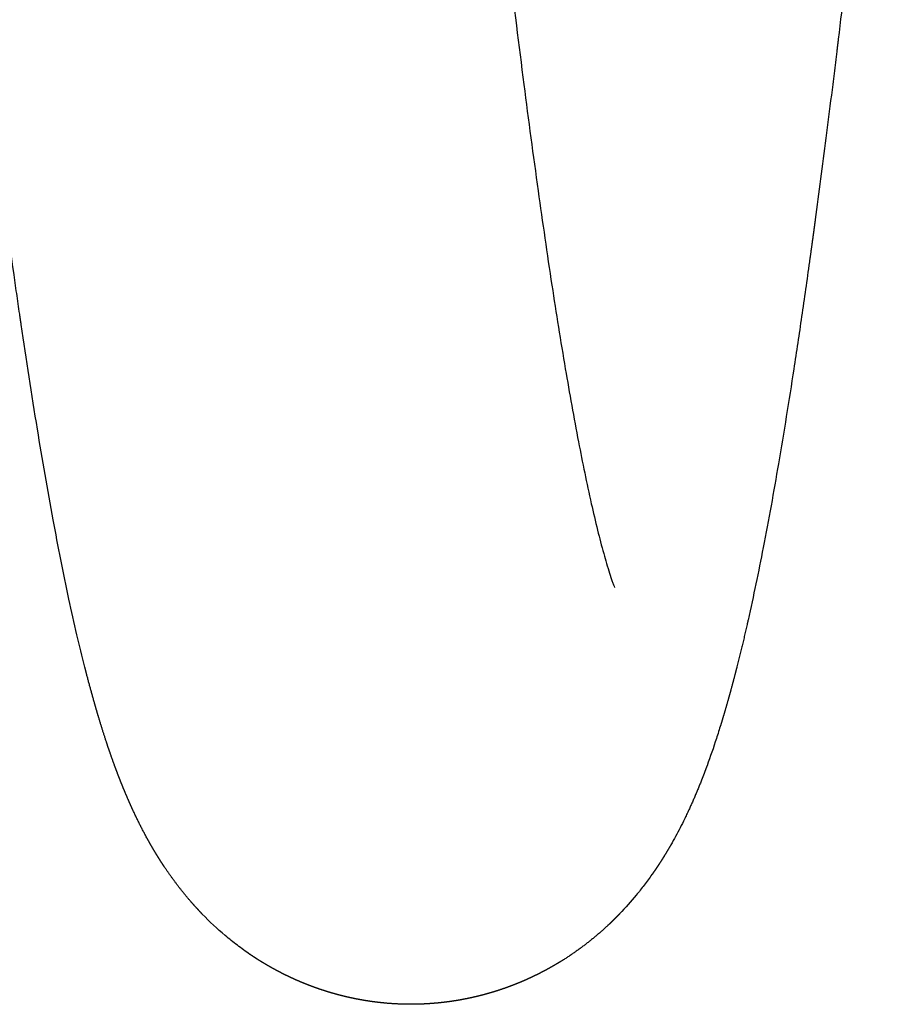
# Model space of a CAD drawing. Extents: x 1778 to 3581, y 3047 to 4779.
# Drawn here: x 2335 to 2414, y 3247 to 3337 of the extents above; entities that cross this region are included whole.
import ezdxf

# ---------------------------------------------------------------- set-up
doc = ezdxf.new("R2010")
doc.units = 0
doc.header["$LTSCALE"] = 14.285714
doc.layers.add('mitat', color=7, linetype='Continuous', true_color=0x13a538)
doc.layers.add('valine', color=7, linetype='Continuous')
doc.styles.get("Standard").update_dxf_attribs({"font": 'arial.ttf', "height": 60})
doc.dimstyles.new('oma', dxfattribs={"dimtxt": 60, "dimasz": 100, "dimexe": 20, "dimexo": 20, "dimgap": 30, "dimtad": 0, "dimtih": 1, "dimtoh": 1, "dimdec": 0, "dimzin": 0, "dimdsep": 46, "dimtxsty": 'Standard', "dimcen": 0.09, "dimclrd": 104, "dimadec": 0, "dimazin": 0, "dimtfac": 1, "dimtdec": 0, "dimtofl": 0, "dimtmove": 0, "dimatfit": 3, "dimfxl": 1, "dimtolj": 1, "dimtzin": 0, "dimarcsym": 0})

# ---------------------------------------------------------------- blocks, each defined once
blk = doc.blocks.new('*D459')
at = {"layer": 'Defpoints', "color": 0, "transparency": 16777216}
for p in [(3297.76, 3810.664), (2088.657, 3594.805), (3297.76, 3268.309)]:
    blk.add_point(p, dxfattribs=at)
at = {"layer": 'mitat', "color": 0, "lineweight": -2, "transparency": 16777216}
for p, q in [((2088.657, 3614.805), (2088.657, 3830.664)), ((3297.76, 3288.309), (3297.76, 3830.664))]:
    blk.add_line(p, q, dxfattribs=at)
at = {"layer": 'mitat', "color": 104, "lineweight": -2, "true_color": 0x13a538, "transparency": 16777216}
for p, q in [((2188.657, 3810.664), (2576.381, 3810.664)), ((3197.76, 3810.664), (2810.037, 3810.664))]:
    blk.add_line(p, q, dxfattribs=at)
at = {"layer": 'mitat', "color": 104, "true_color": 0x13a538, "transparency": 16777216}
for points in [[(2188.657, 3827.331), (2188.657, 3793.998), (2088.657, 3810.664)], [(3197.76, 3827.331), (3197.76, 3793.998), (3297.76, 3810.664)]]:
    blk.add_solid(points, dxfattribs=at)
at = {"layer": 'mitat', "color": 0, "transparency": 16777216, "insert": (2693.209, 3810.664), "char_height": 60, "attachment_point": 5}
blk.add_mtext('\\A1;1209', dxfattribs=at)

msp = doc.modelspace()

# ---------------------------------------------------------------- linework, layer by layer
at = {"layer": 'valine'}
for points, knots in [([(2271.702, 3426.197), (2272.903, 3438.389), (2274.877, 3458.539), (2277.625, 3485.653), (2279.85, 3506.53), (2281.94, 3524.851), (2283.926, 3540.827), (2285.858, 3554.78), (2287.48, 3565.067), (2288.771, 3572.297), (2289.682, 3576.969), (2290.579, 3581.159), (2291.47, 3584.922), (2292.375, 3588.344), (2293.557, 3592.306), (2295.109, 3596.65), (2297.312, 3601.267), (2299.884, 3605.24), (2302.893, 3608.652), (2306.313, 3611.478), (2310.4, 3613.861), (2315.166, 3615.559), (2320.512, 3616.279), (2325.884, 3615.879), (2331.054, 3614.378), (2335.824, 3611.847), (2339.319, 3608.972), (2341.781, 3606.268), (2343.478, 3604.021), (2345.022, 3601.554), (2346.371, 3598.958), (2347.569, 3596.218), (2348.651, 3593.324), (2349.682, 3590.123), (2350.681, 3586.571), (2351.665, 3582.598), (2352.647, 3578.15), (2353.629, 3573.212), (2354.616, 3567.76), (2355.614, 3561.753), (2357.021, 3552.591), (2358.812, 3539.573), (2360.985, 3521.893), (2363.621, 3498.398), (2366.041, 3474.947), (2369.177, 3443.499), (2371.966, 3414.872), (2375.05, 3384.311), (2377.403, 3362.12), (2379.441, 3344.307), (2381.094, 3331.006), (2382.387, 3321.327), (2383.639, 3312.701), (2384.856, 3305.083), (2386.041, 3298.455), (2387.043, 3293.562), (2387.835, 3290.183), (2388.384, 3288.07), (2388.838, 3286.52), (2389.152, 3285.578), (2389.308, 3285.153), (2389.38, 3284.971), (2389.413, 3284.893)], [0, 0, 0, 0, 36.753276, 60.737718, 81.758694, 99.740575, 116.055252, 130.054792, 141.997551, 147.295669, 152.088134, 156.276376, 160.15148, 163.68867, 166.892621, 172.555804, 177.514173, 182.212885, 186.719906, 191.121406, 195.479913, 200.863481, 206.220815, 211.572868, 216.937826, 222.282829, 227.691637, 230.44767, 233.24434, 236.127831, 239.174091, 242.01357, 245.094761, 248.441174, 252.098495, 256.162188, 260.718797, 265.764886, 271.265066, 277.341033, 284.030386, 299.072504, 316.763925, 337.467876, 369.999646, 387.489619, 432.280652, 456.285338, 479.637633, 499.228039, 510.072652, 519.845109, 528.522261, 536.221207, 542.990076, 548.721316, 551.201513, 553.399953, 555.271667, 556.046888, 556.377143, 556.631546, 556.631546, 556.631546, 556.631546]), ([(2412.097, 3354.877), (2411.998, 3353.986), (2411.8, 3352.213), (2411.408, 3348.724), (2410.743, 3342.913), (2410.161, 3337.986), (2409.772, 3334.774)], [0, 0, 0, 0, 2.689008, 5.351978, 10.531602, 20.236469, 20.236469, 20.236469, 20.236469]), ([(2409.637, 3333.663), (2409.555, 3332.993), (2409.391, 3331.661), (2409.064, 3329.027), (2408.504, 3324.591), (2408.009, 3320.82), (2407.675, 3318.352)], [0, 0, 0, 0, 2.024147, 4.026433, 7.963756, 15.436522, 15.436522, 15.436522, 15.436522]), ([(2335.265, 3309.757), (2335.174, 3310.385), (2334.991, 3311.651), (2334.626, 3314.224), (2333.971, 3318.966), (2333.431, 3323.074), (2333.072, 3325.875)], [0, 0, 0, 0, 1.904017, 3.837928, 7.79414, 16.266397, 16.266397, 16.266397, 16.266397]), ([(2407.149, 3314.513), (2406.917, 3312.851), (2406.454, 3309.598), (2405.538, 3303.47), (2404.411, 3296.456), (2403.035, 3288.84), (2402.057, 3284.11), (2401.565, 3281.922)], [0, 0, 0, 0, 5.035946, 9.857093, 18.585471, 26.348741, 33.07432, 33.07432, 33.07432, 33.07432]), ([(2341.196, 3277.635), (2340.947, 3278.613), (2340.447, 3280.672), (2339.454, 3285.128), (2338.224, 3291.363), (2336.785, 3299.692), (2335.872, 3305.628), (2335.405, 3308.801)], [0, 0, 0, 0, 3.02878, 6.355023, 13.696104, 22.091008, 31.711755, 31.711755, 31.711755, 31.711755]), ([(2399.074, 3272.383), (2398.947, 3271.968), (2398.816, 3271.555), (2398.412, 3270.315), (2398.127, 3269.486), (2397.827, 3268.667)], [498.707463, 498.707463, 498.707463, 498.707463, 501.687065, 501.687065, 507.754815, 507.754815, 507.754815, 507.754815]), ([(2396.176, 3264.65), (2396.11, 3264.506), (2395.979, 3264.227), (2395.716, 3263.682), (2395.252, 3262.754), (2394.829, 3261.975), (2394.535, 3261.463)], [0, 0, 0, 0, 0.476019, 0.926827, 1.81494, 3.586464, 3.586464, 3.586464, 3.586464]), ([(2392.811, 3258.752), (2392.699, 3258.592), (2392.469, 3258.273), (2392.002, 3257.648), (2391.164, 3256.591), (2390.399, 3255.731), (2389.869, 3255.181)], [0, 0, 0, 0, 0.585132, 1.180096, 2.340468, 4.63091, 4.63091, 4.63091, 4.63091]), ([(2356.222, 3251.5), (2356.028, 3251.631), (2355.644, 3251.9), (2354.885, 3252.461), (2353.589, 3253.5), (2352.549, 3254.476), (2351.888, 3255.159)], [0, 0, 0, 0, 0.701805, 1.408211, 2.830434, 5.682175, 5.682175, 5.682175, 5.682175])]:
    msp.add_open_spline(points, degree=3, knots=knots, dxfattribs=at)
for points, weights in [([(2409.772, 3334.774), (2409.742, 3334.525), (2409.711, 3334.276)], [1, 0.99999998662, 1]), ([(2409.697, 3334.159), (2409.667, 3333.911), (2409.637, 3333.663)], [1, 0.999999986267, 1]), ([(2409.711, 3334.276), (2409.704, 3334.218), (2409.697, 3334.159)], [1, 0.999999999252, 1]), ([(2407.6, 3317.797), (2407.569, 3317.571), (2407.539, 3317.345)], [1, 0.999999970974, 1]), ([(2407.614, 3317.898), (2407.607, 3317.847), (2407.6, 3317.797)], [1, 0.999999998567, 1]), ([(2407.675, 3318.352), (2407.645, 3318.125), (2407.614, 3317.898)], [1, 0.999999971765, 1]), ([(2407.464, 3316.794), (2407.457, 3316.743), (2407.45, 3316.693)], [1, 0.999999998473, 1]), ([(2407.525, 3317.244), (2407.494, 3317.019), (2407.464, 3316.794)], [1, 0.999999970141, 1]), ([(2407.539, 3317.345), (2407.532, 3317.294), (2407.525, 3317.244)], [1, 0.999999998519, 1]), ([(2407.374, 3316.145), (2407.262, 3315.329), (2407.149, 3314.513)], [1, 0.999999559994, 1]), ([(2407.388, 3316.245), (2407.381, 3316.195), (2407.374, 3316.145)], [1, 0.999999998422, 1]), ([(2407.45, 3316.693), (2407.419, 3316.469), (2407.388, 3316.245)], [1, 0.999999969298, 1]), ([(2335.405, 3308.801), (2335.335, 3309.279), (2335.265, 3309.757)], [1, 0.999999771102, 1]), ([(2401.565, 3281.922), (2401.519, 3281.718), (2401.473, 3281.514)], [1, 0.999999351849, 1]), ([(2401.473, 3281.514), (2401.034, 3279.584), (2400.548, 3277.666)], [1, 0.999921788879, 1]), ([(2341.37, 3276.956), (2341.282, 3277.295), (2341.196, 3277.635)], [1, 0.999996509147, 1]), ([(2400.461, 3277.325), (2400.457, 3277.308), (2400.452, 3277.291)], [1, 0.999999991306, 1]), ([(2400.54, 3277.632), (2400.5, 3277.478), (2400.461, 3277.325)], [1, 0.999999313297, 1]), ([(2400.548, 3277.666), (2400.544, 3277.649), (2400.54, 3277.632)], [1, 0.999999991618, 1]), ([(2342.086, 3274.328), (2341.713, 3275.638), (2341.37, 3276.956)], [1, 0.999931675268, 1]), ([(2400.373, 3276.985), (2400.195, 3276.298), (2400.009, 3275.613)], [1, 0.99998326711, 1]), ([(2400.452, 3277.291), (2400.413, 3277.138), (2400.373, 3276.985)], [1, 0.999999280348, 1]), ([(2400.009, 3275.613), (2399.923, 3275.299), (2399.836, 3274.985)], [1, 0.999995848447, 1]), ([(2399.827, 3274.954), (2399.65, 3274.318), (2399.465, 3273.684)], [1, 0.999979865872, 1]), ([(2399.836, 3274.985), (2399.832, 3274.969), (2399.827, 3274.954)], [1, 0.99999998898, 1]), ([(2342.091, 3274.309), (2342.088, 3274.319), (2342.086, 3274.328)], [1, 0.999999995574, 1]), ([(2342.462, 3273.04), (2342.272, 3273.674), (2342.091, 3274.309)], [1, 0.999977704419, 1]), ([(2342.467, 3273.024), (2342.465, 3273.032), (2342.462, 3273.04)], [1, 0.999999995771, 1]), ([(2343.156, 3270.833), (2342.797, 3271.924), (2342.467, 3273.024)], [1, 0.99990860137, 1]), ([(2399.456, 3273.655), (2399.32, 3273.188), (2399.178, 3272.723)], [1, 0.999986780303, 1]), ([(2399.465, 3273.684), (2399.461, 3273.669), (2399.456, 3273.655)], [1, 0.9999999884, 1]), ([(2399.178, 3272.723), (2399.127, 3272.553), (2399.074, 3272.383)], [1, 0.999997993373, 1]), ([(2343.473, 3269.894), (2343.311, 3270.363), (2343.156, 3270.833)], [1, 0.999977570712, 1]), ([(2343.91, 3268.664), (2343.685, 3269.277), (2343.473, 3269.894)], [1, 0.999953001343, 1]), ([(2344.139, 3268.051), (2344.023, 3268.357), (2343.91, 3268.664)], [1, 0.999986029646, 1]), ([(2397.827, 3268.667), (2397.714, 3268.359), (2397.598, 3268.052)], [1, 0.999985839444, 1]), ([(2344.375, 3267.437), (2344.255, 3267.743), (2344.139, 3268.051)], [1, 0.999984434904, 1]), ([(2397.598, 3268.052), (2397.482, 3267.744), (2397.362, 3267.439)], [1, 0.999984347893, 1]), ([(2344.745, 3266.516), (2344.556, 3266.975), (2344.375, 3267.437)], [1, 0.999959189818, 1]), ([(2397.362, 3267.439), (2396.813, 3266.032), (2396.181, 3264.661)], [1, 0.999559223518, 1]), ([(2344.747, 3266.512), (2344.746, 3266.514), (2344.745, 3266.516)], [1, 0.999999999116, 1]), ([(2345.274, 3265.282), (2345.002, 3265.894), (2344.747, 3266.512)], [1, 0.999911460439, 1]), ([(2345.277, 3265.274), (2345.275, 3265.278), (2345.274, 3265.282)], [1, 0.999999995493, 1]), ([(2345.556, 3264.66), (2345.414, 3264.966), (2345.277, 3265.274)], [1, 0.999973960405, 1]), ([(2345.56, 3264.65), (2345.558, 3264.655), (2345.556, 3264.66)], [1, 0.999999993432, 1]), ([(2346.835, 3262.115), (2346.154, 3263.361), (2345.56, 3264.65)], [1, 0.999420736517, 1]), ([(2396.181, 3264.661), (2396.179, 3264.656), (2396.176, 3264.65)], [1, 0.999999992163, 1]), ([(2346.843, 3262.1), (2346.839, 3262.107), (2346.835, 3262.115)], [1, 0.999999974983, 1]), ([(2347.108, 3261.625), (2346.974, 3261.862), (2346.843, 3262.1)], [1, 0.999974226755, 1]), ([(2347.117, 3261.609), (2347.113, 3261.617), (2347.108, 3261.625)], [1, 0.999999968953, 1]), ([(2347.202, 3261.461), (2347.159, 3261.535), (2347.117, 3261.609)], [1, 0.999997362205, 1]), ([(2347.211, 3261.445), (2347.207, 3261.453), (2347.202, 3261.461)], [1, 0.999999967091, 1]), ([(2347.297, 3261.296), (2347.254, 3261.37), (2347.211, 3261.445)], [1, 0.999997287048, 1]), ([(2347.307, 3261.279), (2347.302, 3261.288), (2347.297, 3261.296)], [1, 0.999999965325, 1]), ([(2347.394, 3261.131), (2347.35, 3261.205), (2347.307, 3261.279)], [1, 0.999997200429, 1]), ([(2394.392, 3261.215), (2394.171, 3260.837), (2393.941, 3260.464)], [1, 0.99992469139, 1]), ([(2394.535, 3261.463), (2394.464, 3261.339), (2394.392, 3261.215)], [1, 0.999992404541, 1]), ([(2347.404, 3261.114), (2347.399, 3261.122), (2347.394, 3261.131)], [1, 0.999999963542, 1]), ([(2347.492, 3260.964), (2347.448, 3261.039), (2347.404, 3261.114)], [1, 0.99999711697, 1]), ([(2347.502, 3260.947), (2347.497, 3260.956), (2347.492, 3260.964)], [1, 0.999999961751, 1]), ([(2347.592, 3260.798), (2347.547, 3260.873), (2347.502, 3260.947)], [1, 0.999997036827, 1]), ([(2347.602, 3260.781), (2347.597, 3260.789), (2347.592, 3260.798)], [1, 0.999999959832, 1]), ([(2347.693, 3260.631), (2347.647, 3260.705), (2347.602, 3260.781)], [1, 0.999996946438, 1]), ([(2347.704, 3260.613), (2347.698, 3260.622), (2347.693, 3260.631)], [1, 0.99999995793, 1]), ([(2347.796, 3260.463), (2347.75, 3260.538), (2347.704, 3260.613)], [1, 0.999996852504, 1]), ([(2347.807, 3260.445), (2347.801, 3260.454), (2347.796, 3260.463)], [1, 0.999999956132, 1]), ([(2347.901, 3260.294), (2347.854, 3260.37), (2347.807, 3260.445)], [1, 0.999996758989, 1]), ([(2347.912, 3260.277), (2347.906, 3260.285), (2347.901, 3260.294)], [1, 0.999999953984, 1]), ([(2393.825, 3260.277), (2393.778, 3260.202), (2393.73, 3260.126)], [1, 0.999996668225, 1]), ([(2393.836, 3260.296), (2393.831, 3260.286), (2393.825, 3260.277)], [1, 0.999999952197, 1]), ([(2393.93, 3260.446), (2393.883, 3260.371), (2393.836, 3260.296)], [1, 0.99999676716, 1]), ([(2393.941, 3260.464), (2393.935, 3260.455), (2393.93, 3260.446)], [1, 0.999999954414, 1]), ([(2348.007, 3260.125), (2347.959, 3260.201), (2347.912, 3260.277)], [1, 0.999996663091, 1]), ([(2348.019, 3260.107), (2348.013, 3260.116), (2348.007, 3260.125)], [1, 0.999999951511, 1]), ([(2348.115, 3259.956), (2348.067, 3260.031), (2348.019, 3260.107)], [1, 0.999996564395, 1]), ([(2348.127, 3259.937), (2348.121, 3259.947), (2348.115, 3259.956)], [1, 0.999999949421, 1]), ([(2348.225, 3259.786), (2348.176, 3259.861), (2348.127, 3259.937)], [1, 0.999996459909, 1]), ([(2348.237, 3259.767), (2348.231, 3259.776), (2348.225, 3259.786)], [1, 0.999999946935, 1]), ([(2348.337, 3259.615), (2348.287, 3259.691), (2348.237, 3259.767)], [1, 0.999996355633, 1]), ([(2348.349, 3259.596), (2348.343, 3259.605), (2348.337, 3259.615)], [1, 0.999999944798, 1]), ([(2348.451, 3259.443), (2348.4, 3259.52), (2348.349, 3259.596)], [1, 0.999996244264, 1]), ([(2350.875, 3256.264), (2349.561, 3257.776), (2348.451, 3259.443)], [1, 0.997952049753, 1]), ([(2393.273, 3259.425), (2393.222, 3259.348), (2393.17, 3259.272)], [1, 0.999996142901, 1]), ([(2393.286, 3259.444), (2393.28, 3259.434), (2393.273, 3259.425)], [1, 0.999999940604, 1]), ([(2393.387, 3259.596), (2393.337, 3259.52), (2393.286, 3259.444)], [1, 0.99999625332, 1]), ([(2393.4, 3259.615), (2393.393, 3259.606), (2393.387, 3259.596)], [1, 0.999999942923, 1]), ([(2393.499, 3259.768), (2393.45, 3259.691), (2393.4, 3259.615)], [1, 0.999996363912, 1]), ([(2393.512, 3259.786), (2393.506, 3259.777), (2393.499, 3259.768)], [1, 0.999999945336, 1]), ([(2393.61, 3259.938), (2393.561, 3259.862), (2393.512, 3259.786)], [1, 0.999996468306, 1]), ([(2393.622, 3259.957), (2393.616, 3259.947), (2393.61, 3259.938)], [1, 0.999999947719, 1]), ([(2393.718, 3260.108), (2393.67, 3260.032), (2393.622, 3259.957)], [1, 0.999996571611, 1]), ([(2393.73, 3260.126), (2393.724, 3260.117), (2393.718, 3260.108)], [1, 0.999999950043, 1]), ([(2392.919, 3258.906), (2392.865, 3258.829), (2392.811, 3258.752)], [1, 0.99999578797, 1]), ([(2392.933, 3258.926), (2392.926, 3258.916), (2392.919, 3258.906)], [1, 0.99999993246, 1]), ([(2393.039, 3259.079), (2392.986, 3259.002), (2392.933, 3258.926)], [1, 0.999995911053, 1]), ([(2393.053, 3259.099), (2393.046, 3259.089), (2393.039, 3259.079)], [1, 0.999999935426, 1]), ([(2393.157, 3259.252), (2393.105, 3259.176), (2393.053, 3259.099)], [1, 0.999996026828, 1]), ([(2393.17, 3259.272), (2393.164, 3259.262), (2393.157, 3259.252)], [1, 0.999999937839, 1]), ([(2350.893, 3256.244), (2350.884, 3256.254), (2350.875, 3256.264)], [1, 0.999999898663, 1]), ([(2351.526, 3255.542), (2351.204, 3255.887), (2350.893, 3256.244)], [1, 0.999870318177, 1]), ([(2351.868, 3255.181), (2351.695, 3255.36), (2351.526, 3255.542)], [1, 0.999963077832, 1]), ([(2351.888, 3255.159), (2351.878, 3255.17), (2351.868, 3255.181)], [1, 0.99999987002, 1]), ([(2389.674, 3254.98), (2389.595, 3254.9), (2389.515, 3254.82)], [1, 0.99999223779, 1]), ([(2389.694, 3255.001), (2389.684, 3254.99), (2389.674, 3254.98)], [1, 0.999999874882, 1]), ([(2389.849, 3255.161), (2389.772, 3255.08), (2389.694, 3255.001)], [1, 0.999992432249, 1]), ([(2389.869, 3255.181), (2389.859, 3255.171), (2389.849, 3255.161)], [1, 0.999999876935, 1]), ([(2388.771, 3254.102), (2386.814, 3252.277), (2384.54, 3250.866)], [1, 0.995222917331, 1]), ([(2388.941, 3254.261), (2388.856, 3254.181), (2388.771, 3254.102)], [1, 0.999991448788, 1]), ([(2388.962, 3254.281), (2388.951, 3254.271), (2388.941, 3254.261)], [1, 0.999999868658, 1]), ([(2389.128, 3254.44), (2389.045, 3254.36), (2388.962, 3254.281)], [1, 0.999991645046, 1]), ([(2389.149, 3254.46), (2389.139, 3254.45), (2389.128, 3254.44)], [1, 0.999999869772, 1]), ([(2389.313, 3254.62), (2389.231, 3254.54), (2389.149, 3254.46)], [1, 0.999991844484, 1]), ([(2389.334, 3254.64), (2389.323, 3254.63), (2389.313, 3254.62)], [1, 0.999999871286, 1]), ([(2389.495, 3254.8), (2389.414, 3254.72), (2389.334, 3254.64)], [1, 0.999992041657, 1]), ([(2389.515, 3254.82), (2389.505, 3254.81), (2389.495, 3254.8)], [1, 0.999999872977, 1]), ([(2356.424, 3251.363), (2356.323, 3251.431), (2356.222, 3251.5)], [1, 0.999989683372, 1]), ([(2356.462, 3251.338), (2356.443, 3251.351), (2356.424, 3251.363)], [1, 0.999999647076, 1]), ([(2356.666, 3251.204), (2356.563, 3251.27), (2356.462, 3251.338)], [1, 0.99998957796, 1]), ([(2356.704, 3251.179), (2356.685, 3251.191), (2356.666, 3251.204)], [1, 0.999999633628, 1]), ([(2356.911, 3251.046), (2356.807, 3251.112), (2356.704, 3251.179)], [1, 0.999989475907, 1]), ([(2356.95, 3251.021), (2356.93, 3251.033), (2356.911, 3251.046)], [1, 0.999999619973, 1]), ([(2357.158, 3250.89), (2357.054, 3250.955), (2356.95, 3251.021)], [1, 0.999989377235, 1]), ([(2357.199, 3250.865), (2357.179, 3250.878), (2357.158, 3250.89)], [1, 0.999999606128, 1]), ([(2357.409, 3250.736), (2357.304, 3250.8), (2357.199, 3250.865)], [1, 0.999989281956, 1]), ([(2357.45, 3250.712), (2357.43, 3250.724), (2357.409, 3250.736)], [1, 0.999999592112, 1]), ([(2357.662, 3250.585), (2357.556, 3250.648), (2357.45, 3250.712)], [1, 0.999989190072, 1]), ([(2357.704, 3250.56), (2357.683, 3250.572), (2357.662, 3250.585)], [1, 0.999999577944, 1]), ([(2357.919, 3250.435), (2357.811, 3250.497), (2357.704, 3250.56)], [1, 0.999989101573, 1]), ([(2357.962, 3250.411), (2357.94, 3250.423), (2357.919, 3250.435)], [1, 0.999999563643, 1]), ([(2383.817, 3250.434), (2383.797, 3250.423), (2383.777, 3250.412)], [1, 0.999999628594, 1]), ([(2384.034, 3250.561), (2383.926, 3250.497), (2383.817, 3250.434)], [1, 0.999988792979, 1]), ([(2384.073, 3250.584), (2384.053, 3250.573), (2384.034, 3250.561)], [1, 0.99999964249, 1]), ([(2384.288, 3250.713), (2384.181, 3250.648), (2384.073, 3250.584)], [1, 0.999988878528, 1]), ([(2384.326, 3250.736), (2384.307, 3250.724), (2384.288, 3250.713)], [1, 0.999999656175, 1]), ([(2384.54, 3250.866), (2384.433, 3250.801), (2384.326, 3250.736)], [1, 0.999988967722, 1]), ([(2358.178, 3250.288), (2358.069, 3250.349), (2357.962, 3250.411)], [1, 0.999989016443, 1]), ([(2358.221, 3250.263), (2358.199, 3250.276), (2358.178, 3250.288)], [1, 0.999999549233, 1]), ([(2358.439, 3250.143), (2358.33, 3250.203), (2358.221, 3250.263)], [1, 0.999988934657, 1]), ([(2358.484, 3250.119), (2358.462, 3250.131), (2358.439, 3250.143)], [1, 0.999999534733, 1]), ([(2358.704, 3250.001), (2358.593, 3250.059), (2358.484, 3250.119)], [1, 0.999988856179, 1]), ([(2358.749, 3249.976), (2358.726, 3249.989), (2358.704, 3250.001)], [1, 0.999999520168, 1]), ([(2358.971, 3249.861), (2358.86, 3249.918), (2358.749, 3249.976)], [1, 0.999988780969, 1]), ([(2359.017, 3249.837), (2358.994, 3249.849), (2358.971, 3249.861)], [1, 0.999999505561, 1]), ([(2359.24, 3249.723), (2359.128, 3249.779), (2359.017, 3249.837)], [1, 0.999988708978, 1]), ([(2359.288, 3249.699), (2359.264, 3249.711), (2359.24, 3249.723)], [1, 0.999999490935, 1]), ([(2359.512, 3249.588), (2359.4, 3249.643), (2359.288, 3249.699)], [1, 0.99998864015, 1]), ([(2359.561, 3249.565), (2359.536, 3249.577), (2359.512, 3249.588)], [1, 0.999999476316, 1]), ([(2359.787, 3249.456), (2359.673, 3249.51), (2359.561, 3249.565)], [1, 0.999988574426, 1]), ([(2382.177, 3249.565), (2382.063, 3249.51), (2381.948, 3249.455)], [1, 0.999988293199, 1]), ([(2382.223, 3249.588), (2382.2, 3249.576), (2382.177, 3249.565)], [1, 0.999999541867, 1]), ([(2382.451, 3249.7), (2382.337, 3249.643), (2382.223, 3249.588)], [1, 0.999988354336, 1]), ([(2382.495, 3249.722), (2382.473, 3249.711), (2382.451, 3249.7)], [1, 0.999999556615, 1]), ([(2382.721, 3249.837), (2382.608, 3249.779), (2382.495, 3249.722)], [1, 0.999988418792, 1]), ([(2382.765, 3249.86), (2382.743, 3249.849), (2382.721, 3249.837)], [1, 0.999999571275, 1]), ([(2382.989, 3249.977), (2382.877, 3249.918), (2382.765, 3249.86)], [1, 0.999988486633, 1]), ([(2383.032, 3250), (2383.01, 3249.989), (2382.989, 3249.977)], [1, 0.999999585825, 1]), ([(2383.254, 3250.12), (2383.143, 3250.059), (2383.032, 3250)], [1, 0.99998855792, 1]), ([(2383.296, 3250.142), (2383.275, 3250.131), (2383.254, 3250.12)], [1, 0.999999600241, 1]), ([(2383.517, 3250.264), (2383.407, 3250.203), (2383.296, 3250.142)], [1, 0.99998863271, 1]), ([(2383.558, 3250.287), (2383.537, 3250.276), (2383.517, 3250.264)], [1, 0.999999614504, 1]), ([(2383.777, 3250.412), (2383.668, 3250.349), (2383.558, 3250.287)], [1, 0.99998871105, 1]), ([(2359.836, 3249.433), (2359.811, 3249.445), (2359.787, 3249.456)], [1, 0.999999461728, 1]), ([(2360.064, 3249.327), (2359.95, 3249.379), (2359.836, 3249.433)], [1, 0.99998851174, 1]), ([(2360.114, 3249.304), (2360.089, 3249.315), (2360.064, 3249.327)], [1, 0.999999447197, 1]), ([(2360.343, 3249.2), (2360.228, 3249.252), (2360.114, 3249.304)], [1, 0.999988452021, 1]), ([(2360.394, 3249.178), (2360.369, 3249.189), (2360.343, 3249.2)], [1, 0.999999432749, 1]), ([(2360.625, 3249.077), (2360.509, 3249.127), (2360.394, 3249.178)], [1, 0.999988395192, 1]), ([(2360.677, 3249.054), (2360.651, 3249.066), (2360.625, 3249.077)], [1, 0.999999418409, 1]), ([(2360.909, 3248.956), (2360.793, 3249.005), (2360.677, 3249.054)], [1, 0.999988341133, 1]), ([(2360.962, 3248.934), (2360.936, 3248.945), (2360.909, 3248.956)], [1, 0.999999404206, 1]), ([(2361.196, 3248.838), (2361.079, 3248.886), (2360.962, 3248.934)], [1, 0.999988289705, 1]), ([(2361.249, 3248.817), (2361.222, 3248.828), (2361.196, 3248.838)], [1, 0.999999390164, 1]), ([(2361.484, 3248.724), (2361.366, 3248.77), (2361.249, 3248.817)], [1, 0.999988240817, 1]), ([(2361.538, 3248.703), (2361.511, 3248.713), (2361.484, 3248.724)], [1, 0.999999376311, 1]), ([(2361.775, 3248.612), (2361.656, 3248.657), (2361.538, 3248.703)], [1, 0.99998819439, 1]), ([(2380.199, 3248.703), (2380.079, 3248.657), (2379.96, 3248.612)], [1, 0.999987951551, 1]), ([(2380.25, 3248.723), (2380.225, 3248.713), (2380.199, 3248.703)], [1, 0.999999438206, 1]), ([(2380.488, 3248.817), (2380.37, 3248.77), (2380.25, 3248.723)], [1, 0.999987991708, 1]), ([(2380.539, 3248.838), (2380.514, 3248.827), (2380.488, 3248.817)], [1, 0.999999452883, 1]), ([(2380.776, 3248.934), (2380.657, 3248.885), (2380.539, 3248.838)], [1, 0.9999880346, 1]), ([(2380.825, 3248.955), (2380.8, 3248.945), (2380.776, 3248.934)], [1, 0.999999467648, 1]), ([(2381.061, 3249.055), (2380.943, 3249.004), (2380.825, 3248.955)], [1, 0.999988080317, 1]), ([(2381.11, 3249.076), (2381.085, 3249.065), (2381.061, 3249.055)], [1, 0.999999482473, 1]), ([(2381.343, 3249.178), (2381.227, 3249.126), (2381.11, 3249.076)], [1, 0.99998812895, 1]), ([(2381.391, 3249.2), (2381.367, 3249.189), (2381.343, 3249.178)], [1, 0.999999497333, 1]), ([(2381.624, 3249.304), (2381.508, 3249.251), (2381.391, 3249.2)], [1, 0.999988180585, 1]), ([(2381.671, 3249.326), (2381.647, 3249.315), (2381.624, 3249.304)], [1, 0.999999512202, 1]), ([(2381.902, 3249.434), (2381.787, 3249.379), (2381.671, 3249.326)], [1, 0.999988235308, 1]), ([(2381.948, 3249.455), (2381.925, 3249.444), (2381.902, 3249.434)], [1, 0.999999527055, 1]), ([(2361.83, 3248.592), (2361.802, 3248.602), (2361.775, 3248.612)], [1, 0.999999362671, 1]), ([(2362.068, 3248.504), (2361.948, 3248.548), (2361.83, 3248.592)], [1, 0.99998815034, 1]), ([(2362.123, 3248.484), (2362.095, 3248.494), (2362.068, 3248.504)], [1, 0.999999349271, 1]), ([(2362.362, 3248.399), (2362.243, 3248.441), (2362.123, 3248.484)], [1, 0.999988108586, 1]), ([(2362.419, 3248.38), (2362.39, 3248.39), (2362.362, 3248.399)], [1, 0.999999336136, 1]), ([(2362.659, 3248.298), (2362.539, 3248.338), (2362.419, 3248.38)], [1, 0.99998806909, 1]), ([(2362.716, 3248.279), (2362.688, 3248.288), (2362.659, 3248.298)], [1, 0.999999323278, 1]), ([(2362.808, 3248.248), (2362.762, 3248.263), (2362.716, 3248.279)], [1, 0.999998265165, 1]), ([(2362.866, 3248.229), (2362.837, 3248.239), (2362.808, 3248.248)], [1, 0.99999931936, 1]), ([(2362.957, 3248.2), (2362.911, 3248.214), (2362.866, 3248.229)], [1, 0.999998270184, 1]), ([(2363.015, 3248.181), (2362.986, 3248.19), (2362.957, 3248.2)], [1, 0.999999310747, 1]), ([(2363.107, 3248.152), (2363.061, 3248.166), (2363.015, 3248.181)], [1, 0.999998268251, 1]), ([(2363.166, 3248.133), (2363.137, 3248.143), (2363.107, 3248.152)], [1, 0.999999306956, 1]), ([(2363.258, 3248.105), (2363.212, 3248.119), (2363.166, 3248.133)], [1, 0.999998273182, 1]), ([(2363.316, 3248.087), (2363.287, 3248.096), (2363.258, 3248.105)], [1, 0.999999298554, 1]), ([(2363.409, 3248.059), (2363.363, 3248.073), (2363.316, 3248.087)], [1, 0.999998271364, 1]), ([(2363.468, 3248.041), (2363.438, 3248.05), (2363.409, 3248.059)], [1, 0.999999294895, 1]), ([(2363.56, 3248.013), (2363.514, 3248.027), (2363.468, 3248.041)], [1, 0.999998276186, 1]), ([(2363.619, 3247.996), (2363.59, 3248.005), (2363.56, 3248.013)], [1, 0.999999286723, 1]), ([(2363.712, 3247.969), (2363.665, 3247.982), (2363.619, 3247.996)], [1, 0.999998275142, 1]), ([(2363.771, 3247.952), (2363.741, 3247.96), (2363.712, 3247.969)], [1, 0.999999282718, 1]), ([(2363.864, 3247.926), (2363.817, 3247.939), (2363.771, 3247.952)], [1, 0.999998279205, 1]), ([(2363.924, 3247.909), (2363.894, 3247.917), (2363.864, 3247.926)], [1, 0.999999273638, 1]), ([(2364.016, 3247.883), (2363.97, 3247.896), (2363.924, 3247.909)], [1, 0.999998285444, 1]), ([(2364.077, 3247.866), (2364.046, 3247.875), (2364.016, 3247.883)], [1, 0.999999267593, 1]), ([(2364.169, 3247.841), (2364.123, 3247.854), (2364.077, 3247.866)], [1, 0.999998281575, 1]), ([(2364.23, 3247.825), (2364.199, 3247.833), (2364.169, 3247.841)], [1, 0.999999266073, 1]), ([(2364.323, 3247.801), (2364.276, 3247.813), (2364.23, 3247.825)], [1, 0.999998281208, 1]), ([(2364.383, 3247.785), (2364.353, 3247.793), (2364.323, 3247.801)], [1, 0.999999260554, 1]), ([(2364.476, 3247.761), (2364.43, 3247.773), (2364.383, 3247.785)], [1, 0.999998285014, 1]), ([(2364.537, 3247.745), (2364.507, 3247.753), (2364.476, 3247.761)], [1, 0.999999252121, 1]), ([(2364.63, 3247.722), (2364.584, 3247.733), (2364.537, 3247.745)], [1, 0.999998290778, 1]), ([(2377.199, 3247.745), (2377.151, 3247.733), (2377.104, 3247.721)], [1, 0.999998211362, 1]), ([(2377.258, 3247.76), (2377.228, 3247.752), (2377.199, 3247.745)], [1, 0.999999301902, 1]), ([(2377.353, 3247.784), (2377.305, 3247.772), (2377.258, 3247.76)], [1, 0.999998212562, 1]), ([(2377.411, 3247.8), (2377.382, 3247.792), (2377.353, 3247.784)], [1, 0.999999305502, 1]), ([(2377.506, 3247.825), (2377.459, 3247.812), (2377.411, 3247.8)], [1, 0.999998204967, 1]), ([(2377.565, 3247.841), (2377.536, 3247.833), (2377.506, 3247.825)], [1, 0.999999314297, 1]), ([(2377.66, 3247.866), (2377.612, 3247.853), (2377.565, 3247.841)], [1, 0.999998206263, 1]), ([(2377.718, 3247.882), (2377.689, 3247.874), (2377.66, 3247.866)], [1, 0.999999318026, 1]), ([(2377.812, 3247.909), (2377.765, 3247.895), (2377.718, 3247.882)], [1, 0.999998198533, 1]), ([(2377.87, 3247.925), (2377.841, 3247.917), (2377.812, 3247.909)], [1, 0.999999327036, 1]), ([(2377.965, 3247.952), (2377.918, 3247.938), (2377.87, 3247.925)], [1, 0.999998199922, 1]), ([(2378.022, 3247.968), (2377.994, 3247.96), (2377.965, 3247.952)], [1, 0.999999330883, 1]), ([(2378.117, 3247.996), (2378.07, 3247.982), (2378.022, 3247.968)], [1, 0.999998192064, 1]), ([(2378.174, 3248.013), (2378.146, 3248.004), (2378.117, 3247.996)], [1, 0.999999340082, 1]), ([(2378.269, 3248.041), (2378.221, 3248.027), (2378.174, 3248.013)], [1, 0.999998193555, 1]), ([(2378.325, 3248.058), (2378.297, 3248.049), (2378.269, 3248.041)], [1, 0.999999344046, 1]), ([(2378.42, 3248.087), (2378.373, 3248.072), (2378.325, 3248.058)], [1, 0.99999818561, 1]), ([(2378.476, 3248.104), (2378.448, 3248.095), (2378.42, 3248.087)], [1, 0.999999353419, 1]), ([(2378.571, 3248.133), (2378.524, 3248.119), (2378.476, 3248.104)], [1, 0.99999818722, 1]), ([(2378.627, 3248.151), (2378.599, 3248.142), (2378.571, 3248.133)], [1, 0.999999357499, 1]), ([(2379.02, 3248.279), (2378.824, 3248.213), (2378.627, 3248.151)], [1, 0.999968222811, 1]), ([(2379.075, 3248.297), (2379.048, 3248.288), (2379.02, 3248.279)], [1, 0.999999380876, 1]), ([(2379.614, 3248.484), (2379.345, 3248.388), (2379.075, 3248.297)], [1, 0.999939914693, 1]), ([(2379.667, 3248.503), (2379.64, 3248.494), (2379.614, 3248.484)], [1, 0.999999409215, 1]), ([(2379.907, 3248.592), (2379.787, 3248.547), (2379.667, 3248.503)], [1, 0.999987914035, 1]), ([(2379.96, 3248.612), (2379.933, 3248.602), (2379.907, 3248.592)], [1, 0.999999423641, 1]), ([(2364.692, 3247.706), (2364.661, 3247.714), (2364.63, 3247.722)], [1, 0.999999246528, 1]), ([(2364.785, 3247.684), (2364.738, 3247.695), (2364.692, 3247.706)], [1, 0.999998287253, 1]), ([(2364.846, 3247.669), (2364.816, 3247.676), (2364.785, 3247.684)], [1, 0.999999245187, 1]), ([(2364.939, 3247.646), (2364.893, 3247.658), (2364.846, 3247.669)], [1, 0.999998286983, 1]), ([(2365.002, 3247.632), (2364.97, 3247.639), (2364.939, 3247.646)], [1, 0.999999240129, 1]), ([(2365.095, 3247.61), (2365.048, 3247.621), (2365.002, 3247.632)], [1, 0.999998290462, 1]), ([(2365.157, 3247.596), (2365.126, 3247.603), (2365.095, 3247.61)], [1, 0.999999232421, 1]), ([(2365.25, 3247.575), (2365.203, 3247.585), (2365.157, 3247.596)], [1, 0.999998295681, 1]), ([(2365.313, 3247.561), (2365.281, 3247.568), (2365.25, 3247.575)], [1, 0.99999922733, 1]), ([(2365.406, 3247.541), (2365.359, 3247.551), (2365.313, 3247.561)], [1, 0.999998292496, 1]), ([(2365.469, 3247.527), (2365.437, 3247.534), (2365.406, 3247.541)], [1, 0.99999922616, 1]), ([(2365.562, 3247.507), (2365.515, 3247.517), (2365.469, 3247.527)], [1, 0.999998292295, 1]), ([(2365.625, 3247.494), (2365.593, 3247.501), (2365.562, 3247.507)], [1, 0.999999221604, 1]), ([(2365.718, 3247.475), (2365.672, 3247.484), (2365.625, 3247.494)], [1, 0.999998295383, 1]), ([(2365.782, 3247.462), (2365.75, 3247.468), (2365.718, 3247.475)], [1, 0.999999214694, 1]), ([(2365.875, 3247.443), (2365.828, 3247.453), (2365.782, 3247.462)], [1, 0.999998300928, 1]), ([(2365.939, 3247.431), (2365.907, 3247.437), (2365.875, 3247.443)], [1, 0.999999210074, 1]), ([(2366.032, 3247.413), (2365.985, 3247.422), (2365.939, 3247.431)], [1, 0.999998298661, 1]), ([(2366.096, 3247.401), (2366.064, 3247.407), (2366.032, 3247.413)], [1, 0.999999208516, 1]), ([(2366.189, 3247.383), (2366.143, 3247.392), (2366.096, 3247.401)], [1, 0.999998296877, 1]), ([(2366.253, 3247.371), (2366.221, 3247.377), (2366.189, 3247.383)], [1, 0.999999204301, 1]), ([(2366.347, 3247.355), (2366.3, 3247.363), (2366.253, 3247.371)], [1, 0.999998301091, 1]), ([(2366.411, 3247.343), (2366.379, 3247.349), (2366.347, 3247.355)], [1, 0.999999198766, 1]), ([(2366.505, 3247.327), (2366.458, 3247.335), (2366.411, 3247.343)], [1, 0.999998303874, 1]), ([(2366.569, 3247.316), (2366.537, 3247.321), (2366.505, 3247.327)], [1, 0.999999195092, 1]), ([(2366.663, 3247.3), (2366.616, 3247.308), (2366.569, 3247.316)], [1, 0.999998300994, 1]), ([(2366.728, 3247.29), (2366.695, 3247.295), (2366.663, 3247.3)], [1, 0.999999194274, 1]), ([(2366.821, 3247.274), (2366.774, 3247.282), (2366.728, 3247.29)], [1, 0.999998301026, 1]), ([(2366.886, 3247.264), (2366.854, 3247.269), (2366.821, 3247.274)], [1, 0.999999190726, 1]), ([(2366.98, 3247.25), (2366.933, 3247.257), (2366.886, 3247.264)], [1, 0.999998303063, 1]), ([(2367.045, 3247.24), (2367.012, 3247.245), (2366.98, 3247.25)], [1, 0.999999185386, 1]), ([(2367.139, 3247.226), (2367.092, 3247.233), (2367.045, 3247.24)], [1, 0.999998307451, 1]), ([(2367.204, 3247.216), (2367.171, 3247.221), (2367.139, 3247.226)], [1, 0.999999180982, 1]), ([(2367.298, 3247.203), (2367.251, 3247.21), (2367.204, 3247.216)], [1, 0.999998308412, 1]), ([(2367.363, 3247.194), (2367.33, 3247.199), (2367.298, 3247.203)], [1, 0.999999178508, 1]), ([(2367.457, 3247.181), (2367.41, 3247.188), (2367.363, 3247.194)], [1, 0.999998308136, 1]), ([(2367.522, 3247.173), (2367.49, 3247.177), (2367.457, 3247.181)], [1, 0.999999177069, 1]), ([(2367.616, 3247.16), (2367.569, 3247.166), (2367.522, 3247.173)], [1, 0.999998306072, 1]), ([(2367.682, 3247.152), (2367.649, 3247.156), (2367.616, 3247.16)], [1, 0.999999175875, 1]), ([(2367.776, 3247.141), (2367.729, 3247.146), (2367.682, 3247.152)], [1, 0.999998304961, 1]), ([(2367.842, 3247.133), (2367.809, 3247.137), (2367.776, 3247.141)], [1, 0.99999917307, 1]), ([(2367.936, 3247.122), (2367.889, 3247.127), (2367.842, 3247.133)], [1, 0.999998307171, 1]), ([(2368.002, 3247.114), (2367.969, 3247.118), (2367.936, 3247.122)], [1, 0.999999169524, 1]), ([(2368.096, 3247.104), (2368.049, 3247.109), (2368.002, 3247.114)], [1, 0.999998309835, 1]), ([(2368.162, 3247.097), (2368.129, 3247.1), (2368.096, 3247.104)], [1, 0.999999166565, 1]), ([(2368.256, 3247.087), (2368.209, 3247.092), (2368.162, 3247.097)], [1, 0.999998310358, 1]), ([(2368.322, 3247.08), (2368.289, 3247.084), (2368.256, 3247.087)], [1, 0.99999916477, 1]), ([(2368.416, 3247.071), (2368.369, 3247.076), (2368.322, 3247.08)], [1, 0.999998309175, 1]), ([(2368.483, 3247.065), (2368.45, 3247.068), (2368.416, 3247.071)], [1, 0.999999163551, 1]), ([(2370.188, 3246.963), (2369.334, 3246.986), (2368.483, 3247.065)], [1, 0.999448647847, 1]), ([(2370.255, 3246.961), (2370.221, 3246.962), (2370.188, 3246.963)], [1, 0.999999154653, 1]), ([(2370.349, 3246.959), (2370.302, 3246.96), (2370.255, 3246.961)], [1, 0.999998304282, 1]), ([(2370.416, 3246.958), (2370.383, 3246.959), (2370.349, 3246.959)], [1, 0.999999155415, 1]), ([(2370.511, 3246.957), (2370.463, 3246.957), (2370.416, 3246.958)], [1, 0.999998304227, 1]), ([(2370.577, 3246.956), (2370.544, 3246.956), (2370.511, 3246.957)], [1, 0.999999155898, 1]), ([(2370.672, 3246.955), (2370.625, 3246.955), (2370.577, 3246.956)], [1, 0.999998302867, 1]), ([(2370.739, 3246.954), (2370.706, 3246.955), (2370.672, 3246.955)], [1, 0.999999156534, 1]), ([(2370.834, 3246.954), (2370.786, 3246.954), (2370.739, 3246.954)], [1, 0.999998300635, 1]), ([(2370.9, 3246.954), (2370.867, 3246.954), (2370.834, 3246.954)], [1, 0.999999157019, 1]), ([(2370.995, 3246.954), (2370.948, 3246.954), (2370.9, 3246.954)], [1, 0.999998300082, 1]), ([(2371.062, 3246.955), (2371.029, 3246.955), (2370.995, 3246.954)], [1, 0.999999157983, 1]), ([(2371.157, 3246.956), (2371.109, 3246.955), (2371.062, 3246.955)], [1, 0.999998299873, 1]), ([(2371.224, 3246.956), (2371.19, 3246.956), (2371.157, 3246.956)], [1, 0.999999159126, 1]), ([(2371.318, 3246.958), (2371.271, 3246.957), (2371.224, 3246.956)], [1, 0.999998298376, 1]), ([(2371.385, 3246.959), (2371.352, 3246.959), (2371.318, 3246.958)], [1, 0.999999159995, 1]), ([(2371.48, 3246.961), (2371.432, 3246.96), (2371.385, 3246.959)], [1, 0.999998296079, 1]), ([(2371.546, 3246.963), (2371.513, 3246.962), (2371.48, 3246.961)], [1, 0.999999160245, 1]), ([(2371.641, 3246.966), (2371.594, 3246.964), (2371.546, 3246.963)], [1, 0.999998296577, 1]), ([(2371.708, 3246.968), (2371.675, 3246.967), (2371.641, 3246.966)], [1, 0.999999161502, 1]), ([(2371.803, 3246.971), (2371.755, 3246.969), (2371.708, 3246.968)], [1, 0.999998296712, 1]), ([(2371.869, 3246.974), (2371.836, 3246.972), (2371.803, 3246.971)], [1, 0.999999163161, 1]), ([(2371.964, 3246.977), (2371.917, 3246.975), (2371.869, 3246.974)], [1, 0.999998294229, 1]), ([(2372.03, 3246.98), (2371.997, 3246.979), (2371.964, 3246.977)], [1, 0.999999165431, 1]), ([(2372.125, 3246.985), (2372.078, 3246.982), (2372.03, 3246.98)], [1, 0.999998290478, 1]), ([(2372.192, 3246.988), (2372.159, 3246.986), (2372.125, 3246.985)], [1, 0.999999167358, 1]), ([(2372.287, 3246.993), (2372.239, 3246.991), (2372.192, 3246.988)], [1, 0.999998291581, 1]), ([(2372.353, 3246.997), (2372.32, 3246.995), (2372.287, 3246.993)], [1, 0.999999168668, 1]), ([(2372.448, 3247.003), (2372.4, 3247), (2372.353, 3246.997)], [1, 0.999998288512, 1]), ([(2372.514, 3247.007), (2372.481, 3247.005), (2372.448, 3247.003)], [1, 0.999999172483, 1]), ([(2372.609, 3247.013), (2372.561, 3247.01), (2372.514, 3247.007)], [1, 0.999998283794, 1]), ([(2372.675, 3247.018), (2372.642, 3247.015), (2372.609, 3247.013)], [1, 0.999999175663, 1]), ([(2372.77, 3247.024), (2372.722, 3247.021), (2372.675, 3247.018)], [1, 0.999998283407, 1]), ([(2372.836, 3247.029), (2372.803, 3247.027), (2372.77, 3247.024)], [1, 0.999999176754, 1]), ([(2372.931, 3247.037), (2372.883, 3247.033), (2372.836, 3247.029)], [1, 0.999998284057, 1]), ([(2372.996, 3247.042), (2372.964, 3247.04), (2372.931, 3247.037)], [1, 0.999999178863, 1]), ([(2373.091, 3247.05), (2373.044, 3247.046), (2372.996, 3247.042)], [1, 0.999998282279, 1]), ([(2373.157, 3247.056), (2373.124, 3247.053), (2373.091, 3247.05)], [1, 0.999999182071, 1]), ([(2373.252, 3247.065), (2373.205, 3247.06), (2373.157, 3247.056)], [1, 0.999998278802, 1]), ([(2373.317, 3247.071), (2373.285, 3247.068), (2373.252, 3247.065)], [1, 0.999999185372, 1]), ([(2373.413, 3247.08), (2373.365, 3247.075), (2373.317, 3247.071)], [1, 0.999998274736, 1]), ([(2373.478, 3247.087), (2373.445, 3247.083), (2373.413, 3247.08)], [1, 0.999999187992, 1]), ([(2373.573, 3247.097), (2373.525, 3247.092), (2373.478, 3247.087)], [1, 0.999998277026, 1]), ([(2373.638, 3247.104), (2373.605, 3247.1), (2373.573, 3247.097)], [1, 0.999999190057, 1]), ([(2373.733, 3247.114), (2373.686, 3247.109), (2373.638, 3247.104)], [1, 0.999998272765, 1]), ([(2373.798, 3247.121), (2373.766, 3247.118), (2373.733, 3247.114)], [1, 0.999999195871, 1]), ([(2373.893, 3247.133), (2373.846, 3247.127), (2373.798, 3247.121)], [1, 0.999998267402, 1]), ([(2373.958, 3247.14), (2373.925, 3247.136), (2373.893, 3247.133)], [1, 0.999999199852, 1]), ([(2374.053, 3247.152), (2374.005, 3247.146), (2373.958, 3247.14)], [1, 0.999998268638, 1]), ([(2374.117, 3247.16), (2374.085, 3247.156), (2374.053, 3247.152)], [1, 0.999999200359, 1]), ([(2374.213, 3247.172), (2374.165, 3247.166), (2374.117, 3247.16)], [1, 0.99999826813, 1]), ([(2374.277, 3247.181), (2374.245, 3247.177), (2374.213, 3247.172)], [1, 0.999999204301, 1]), ([(2374.372, 3247.194), (2374.324, 3247.187), (2374.277, 3247.181)], [1, 0.999998263323, 1]), ([(2374.436, 3247.203), (2374.404, 3247.198), (2374.372, 3247.194)], [1, 0.999999211043, 1]), ([(2374.531, 3247.216), (2374.484, 3247.209), (2374.436, 3247.203)], [1, 0.999998257181, 1]), ([(2374.595, 3247.226), (2374.563, 3247.221), (2374.531, 3247.216)], [1, 0.999999215631, 1]), ([(2374.69, 3247.24), (2374.643, 3247.232), (2374.595, 3247.226)], [1, 0.99999825878, 1]), ([(2374.754, 3247.249), (2374.722, 3247.244), (2374.69, 3247.24)], [1, 0.99999921626, 1]), ([(2374.849, 3247.264), (2374.802, 3247.257), (2374.754, 3247.249)], [1, 0.999998258268, 1]), ([(2374.913, 3247.274), (2374.881, 3247.269), (2374.849, 3247.264)], [1, 0.999999220771, 1]), ([(2375.008, 3247.289), (2374.96, 3247.282), (2374.913, 3247.274)], [1, 0.999998252955, 1]), ([(2375.071, 3247.3), (2375.039, 3247.294), (2375.008, 3247.289)], [1, 0.999999228385, 1]), ([(2375.166, 3247.316), (2375.118, 3247.308), (2375.071, 3247.3)], [1, 0.999998246072, 1]), ([(2375.229, 3247.326), (2375.198, 3247.321), (2375.166, 3247.316)], [1, 0.999999233539, 1]), ([(2375.324, 3247.343), (2375.277, 3247.335), (2375.229, 3247.326)], [1, 0.999998248044, 1]), ([(2375.387, 3247.354), (2375.356, 3247.348), (2375.324, 3247.343)], [1, 0.999999234296, 1]), ([(2375.482, 3247.371), (2375.434, 3247.363), (2375.387, 3247.354)], [1, 0.999998248313, 1]), ([(2375.544, 3247.383), (2375.513, 3247.377), (2375.482, 3247.371)], [1, 0.999999238778, 1]), ([(2375.64, 3247.4), (2375.592, 3247.391), (2375.544, 3247.383)], [1, 0.999998241926, 1]), ([(2375.702, 3247.412), (2375.671, 3247.406), (2375.64, 3247.4)], [1, 0.999999245894, 1]), ([(2375.797, 3247.431), (2375.749, 3247.421), (2375.702, 3247.412)], [1, 0.999998242705, 1]), ([(2375.859, 3247.443), (2375.828, 3247.437), (2375.797, 3247.431)], [1, 0.999999248788, 1]), ([(2375.954, 3247.462), (2375.906, 3247.452), (2375.859, 3247.443)], [1, 0.999998236074, 1]), ([(2376.016, 3247.474), (2375.985, 3247.468), (2375.954, 3247.462)], [1, 0.999999256227, 1]), ([(2376.111, 3247.494), (2376.063, 3247.484), (2376.016, 3247.474)], [1, 0.99999823693, 1]), ([(2376.172, 3247.507), (2376.141, 3247.5), (2376.111, 3247.494)], [1, 0.99999925927, 1]), ([(2376.267, 3247.527), (2376.219, 3247.517), (2376.172, 3247.507)], [1, 0.999998230071, 1]), ([(2376.328, 3247.54), (2376.298, 3247.533), (2376.267, 3247.527)], [1, 0.999999267015, 1]), ([(2376.423, 3247.561), (2376.376, 3247.55), (2376.328, 3247.54)], [1, 0.999998231007, 1]), ([(2376.484, 3247.574), (2376.453, 3247.568), (2376.423, 3247.561)], [1, 0.999999270203, 1]), ([(2376.579, 3247.596), (2376.531, 3247.585), (2376.484, 3247.574)], [1, 0.999998223937, 1]), ([(2376.639, 3247.61), (2376.609, 3247.603), (2376.579, 3247.596)], [1, 0.999999278238, 1]), ([(2376.734, 3247.632), (2376.687, 3247.621), (2376.639, 3247.61)], [1, 0.999998224957, 1]), ([(2376.794, 3247.646), (2376.764, 3247.639), (2376.734, 3247.632)], [1, 0.999999281568, 1]), ([(2376.889, 3247.668), (2376.842, 3247.657), (2376.794, 3247.646)], [1, 0.999998217693, 1]), ([(2376.949, 3247.683), (2376.919, 3247.676), (2376.889, 3247.668)], [1, 0.999999289875, 1]), ([(2377.044, 3247.706), (2376.997, 3247.694), (2376.949, 3247.683)], [1, 0.999998218801, 1]), ([(2377.104, 3247.721), (2377.074, 3247.714), (2377.044, 3247.706)], [1, 0.999999293342, 1])]:
    msp.add_rational_spline(points, weights, degree=2, dxfattribs=at)

# ---------------------------------------------------------------- dimensions: what is measured, and where the dimension line sits
at = {"layer": 'mitat'}
dim = msp.add_linear_dim(base=(3297.76, 3810.664), p1=(2088.657, 3594.805), p2=(3297.76, 3268.309), dimstyle='oma', dxfattribs=at)
dim.commit()
dim.dimension.update_dxf_attribs({"geometry": '*D459', "text_midpoint": (2693.209, 3810.664)})

doc.saveas('drawing.dxf')
